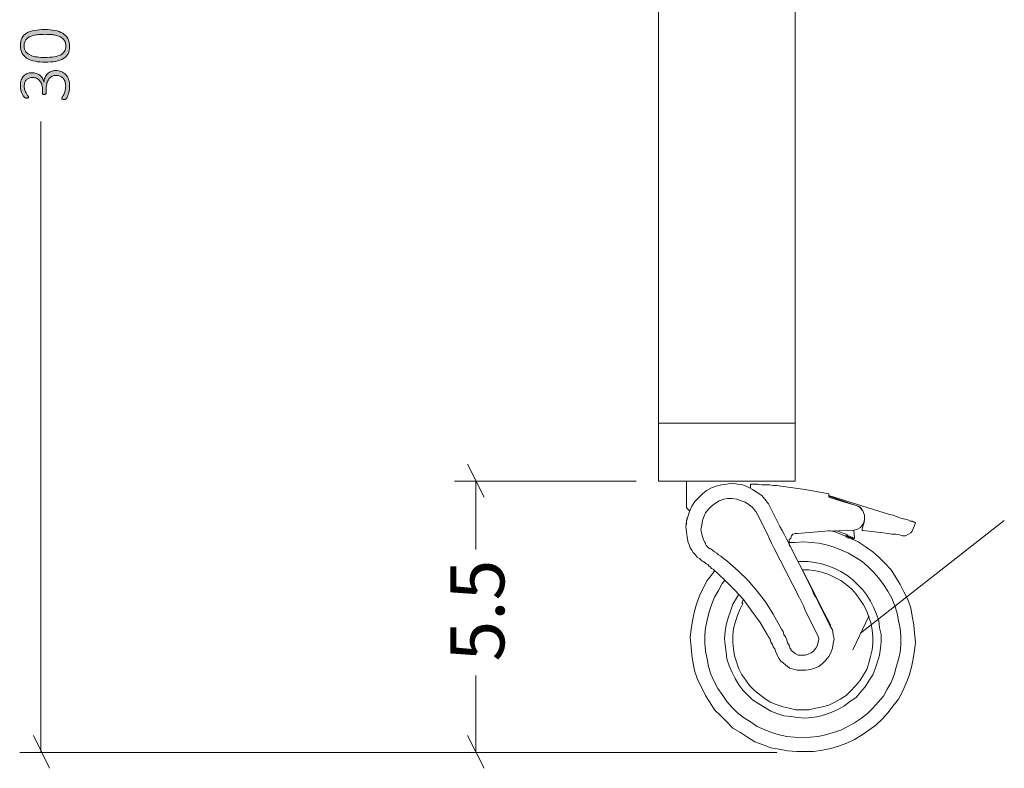
# Model space of a CAD drawing. Units: inches. Extents: x 3 to 213, y 3 to 141.
# Drawn here: x 21 to 43, y 29 to 45 of the extents above; entities that cross this region are included whole.
import ezdxf

# ---------------------------------------------------------------- set-up
doc = ezdxf.new("R2010")
doc.units = ezdxf.units.IN
doc.header["$MEASUREMENT"] = 0
doc.layers.add('Layer 1', color=7, linetype='Continuous')

# ---------------------------------------------------------------- blocks, each defined once
blk = doc.blocks.new('block 4')
at = {"layer": 'Layer 1', "true_color": 0x808080}
h = blk.add_hatch(color=8, dxfattribs=at)
h.dxf.hatch_style = 2
edge = h.paths.add_edge_path()
edge.add_spline(control_points=[(21.719, 45.233), (21.799, 45.233), (21.871, 45.227), (21.937, 45.215), (22.004, 45.202), (22.061, 45.181), (22.109, 45.152), (22.157, 45.123), (22.194, 45.085), (22.221, 45.038), (22.248, 44.992), (22.261, 44.934), (22.261, 44.865), (22.261, 44.801), (22.25, 44.747), (22.227, 44.703), (22.204, 44.659), (22.169, 44.623), (22.124, 44.596), (22.078, 44.568), (22.022, 44.548), (21.955, 44.536), (21.888, 44.524), (21.811, 44.518), (21.723, 44.518), (21.644, 44.518), (21.571, 44.524), (21.505, 44.537), (21.438, 44.549), (21.381, 44.57), (21.333, 44.598), (21.285, 44.627), (21.248, 44.665), (21.221, 44.712), (21.194, 44.759), (21.181, 44.817), (21.181, 44.886), (21.181, 44.949), (21.192, 45.003), (21.215, 45.047), (21.238, 45.092), (21.273, 45.128), (21.318, 45.155), (21.364, 45.183), (21.42, 45.203), (21.487, 45.215), (21.554, 45.227), (21.631, 45.233), (21.719, 45.233)], knot_values=[0, 0, 0, 0, 1, 1, 1, 2, 2, 2, 3, 3, 3, 4, 4, 4, 5, 5, 5, 6, 6, 6, 7, 7, 7, 8, 8, 8, 9, 9, 9, 10, 10, 10, 11, 11, 11, 12, 12, 12, 13, 13, 13, 14, 14, 14, 15, 15, 15, 16, 16, 16, 16], degree=3, periodic=1)
edge = h.paths.add_edge_path()
edge.add_spline(control_points=[(21.95, 44.335), (21.996, 44.335), (22.038, 44.328), (22.076, 44.313), (22.114, 44.298), (22.147, 44.276), (22.174, 44.246), (22.202, 44.217), (22.223, 44.18), (22.239, 44.136), (22.254, 44.093), (22.261, 44.042), (22.261, 43.984), (22.261, 43.95), (22.258, 43.917), (22.252, 43.887), (22.246, 43.856), (22.239, 43.829), (22.231, 43.806), (22.223, 43.782), (22.215, 43.762), (22.206, 43.747), (22.197, 43.731), (22.191, 43.721), (22.188, 43.717), (22.185, 43.713), (22.182, 43.711), (22.178, 43.709), (22.175, 43.707), (22.171, 43.705), (22.167, 43.704), (22.163, 43.702), (22.158, 43.701), (22.152, 43.701), (22.146, 43.7), (22.138, 43.699), (22.13, 43.699), (22.113, 43.699), (22.102, 43.701), (22.096, 43.705), (22.09, 43.708), (22.087, 43.713), (22.087, 43.719), (22.087, 43.724), (22.092, 43.734), (22.101, 43.749), (22.11, 43.763), (22.12, 43.783), (22.131, 43.806), (22.142, 43.83), (22.152, 43.857), (22.161, 43.889), (22.17, 43.92), (22.175, 43.954), (22.175, 43.992), (22.175, 44.031), (22.17, 44.066), (22.16, 44.095), (22.149, 44.124), (22.135, 44.149), (22.116, 44.169), (22.097, 44.189), (22.075, 44.204), (22.049, 44.214), (22.024, 44.224), (21.996, 44.229), (21.965, 44.229), (21.933, 44.229), (21.903, 44.223), (21.877, 44.21), (21.851, 44.197), (21.828, 44.178), (21.809, 44.154), (21.79, 44.129), (21.775, 44.099), (21.765, 44.064), (21.755, 44.029), (21.749, 43.989), (21.749, 43.945), (21.749, 43.945), (21.749, 43.841), (21.749, 43.841), (21.749, 43.838), (21.749, 43.834), (21.747, 43.831), (21.745, 43.827), (21.743, 43.824), (21.739, 43.821), (21.736, 43.818), (21.731, 43.816), (21.726, 43.814), (21.72, 43.812), (21.714, 43.811), (21.706, 43.811), (21.698, 43.811), (21.692, 43.812), (21.687, 43.813), (21.682, 43.815), (21.678, 43.817), (21.674, 43.82), (21.671, 43.822), (21.668, 43.826), (21.666, 43.829), (21.665, 43.833), (21.664, 43.837), (21.664, 43.841), (21.664, 43.841), (21.664, 43.933), (21.664, 43.933), (21.664, 43.971), (21.659, 44.005), (21.649, 44.036), (21.638, 44.067), (21.623, 44.093), (21.604, 44.115), (21.585, 44.136), (21.562, 44.153), (21.535, 44.165), (21.508, 44.176), (21.478, 44.182), (21.445, 44.182), (21.421, 44.182), (21.398, 44.178), (21.376, 44.17), (21.354, 44.162), (21.335, 44.151), (21.319, 44.135), (21.303, 44.12), (21.29, 44.1), (21.281, 44.077), (21.272, 44.053), (21.267, 44.025), (21.267, 43.994), (21.267, 43.961), (21.272, 43.931), (21.282, 43.904), (21.291, 43.876), (21.302, 43.852), (21.314, 43.832), (21.325, 43.811), (21.336, 43.794), (21.346, 43.78), (21.356, 43.767), (21.36, 43.758), (21.36, 43.752), (21.36, 43.749), (21.36, 43.746), (21.359, 43.743), (21.358, 43.741), (21.356, 43.738), (21.352, 43.736), (21.349, 43.734), (21.345, 43.733), (21.339, 43.732), (21.333, 43.731), (21.326, 43.731), (21.317, 43.731), (21.311, 43.731), (21.305, 43.731), (21.301, 43.732), (21.296, 43.732), (21.292, 43.733), (21.288, 43.735), (21.284, 43.737), (21.281, 43.739), (21.277, 43.741), (21.274, 43.743), (21.269, 43.747), (21.264, 43.751), (21.26, 43.756), (21.252, 43.766), (21.242, 43.782), (21.233, 43.797), (21.223, 43.815), (21.214, 43.837), (21.205, 43.859), (21.197, 43.884), (21.19, 43.913), (21.184, 43.941), (21.181, 43.971), (21.181, 44.003), (21.181, 44.051), (21.187, 44.093), (21.2, 44.129), (21.213, 44.164), (21.231, 44.194), (21.254, 44.217), (21.277, 44.24), (21.304, 44.258), (21.335, 44.269), (21.366, 44.281), (21.4, 44.286), (21.436, 44.286), (21.47, 44.286), (21.501, 44.282), (21.53, 44.273), (21.559, 44.264), (21.585, 44.251), (21.607, 44.233), (21.63, 44.216), (21.649, 44.195), (21.664, 44.169), (21.679, 44.144), (21.69, 44.115), (21.695, 44.083), (21.695, 44.083), (21.697, 44.083), (21.697, 44.083), (21.7, 44.119), (21.709, 44.153), (21.723, 44.183), (21.737, 44.214), (21.755, 44.241), (21.777, 44.263), (21.799, 44.286), (21.825, 44.303), (21.855, 44.316), (21.884, 44.329), (21.916, 44.335), (21.95, 44.335)], knot_values=[0, 0, 0, 0, 1, 1, 1, 2, 2, 2, 3, 3, 3, 4, 4, 4, 5, 5, 5, 6, 6, 6, 7, 7, 7, 8, 8, 8, 9, 9, 9, 10, 10, 10, 11, 11, 11, 12, 12, 12, 13, 13, 13, 14, 14, 14, 15, 15, 15, 16, 16, 16, 17, 17, 17, 18, 18, 18, 19, 19, 19, 20, 20, 20, 21, 21, 21, 22, 22, 22, 23, 23, 23, 24, 24, 24, 25, 25, 25, 26, 26, 26, 27, 27, 27, 28, 28, 28, 29, 29, 29, 30, 30, 30, 31, 31, 31, 32, 32, 32, 33, 33, 33, 34, 34, 34, 35, 35, 35, 36, 36, 36, 37, 37, 37, 38, 38, 38, 39, 39, 39, 40, 40, 40, 41, 41, 41, 42, 42, 42, 43, 43, 43, 44, 44, 44, 45, 45, 45, 46, 46, 46, 47, 47, 47, 48, 48, 48, 49, 49, 49, 50, 50, 50, 51, 51, 51, 52, 52, 52, 53, 53, 53, 54, 54, 54, 55, 55, 55, 56, 56, 56, 57, 57, 57, 58, 58, 58, 59, 59, 59, 60, 60, 60, 61, 61, 61, 62, 62, 62, 63, 63, 63, 64, 64, 64, 65, 65, 65, 66, 66, 66, 67, 67, 67, 68, 68, 68, 69, 69, 69, 70, 70, 70, 71, 71, 71, 72, 72, 72, 73, 73, 73, 73], degree=3, periodic=1)
edge = h.paths.add_edge_path()
edge.add_spline(control_points=[(21.728, 45.129), (21.675, 45.129), (21.626, 45.127), (21.582, 45.123), (21.539, 45.119), (21.5, 45.113), (21.465, 45.104), (21.431, 45.095), (21.402, 45.084), (21.376, 45.071), (21.351, 45.058), (21.33, 45.042), (21.314, 45.023), (21.297, 45.004), (21.285, 44.983), (21.277, 44.959), (21.269, 44.935), (21.265, 44.908), (21.265, 44.878), (21.265, 44.825), (21.278, 44.781), (21.303, 44.748), (21.328, 44.714), (21.362, 44.688), (21.404, 44.67), (21.445, 44.651), (21.493, 44.638), (21.547, 44.632), (21.601, 44.625), (21.656, 44.622), (21.714, 44.622), (21.794, 44.622), (21.863, 44.627), (21.922, 44.636), (21.98, 44.645), (22.028, 44.66), (22.066, 44.68), (22.103, 44.7), (22.131, 44.726), (22.149, 44.757), (22.168, 44.789), (22.177, 44.827), (22.177, 44.872), (22.177, 44.908), (22.171, 44.939), (22.16, 44.966), (22.148, 44.992), (22.132, 45.015), (22.112, 45.034), (22.091, 45.053), (22.067, 45.069), (22.038, 45.081), (22.01, 45.094), (21.98, 45.103), (21.946, 45.111), (21.913, 45.118), (21.878, 45.122), (21.841, 45.125), (21.805, 45.128), (21.767, 45.129), (21.728, 45.129)], knot_values=[0, 0, 0, 0, 1, 1, 1, 2, 2, 2, 3, 3, 3, 4, 4, 4, 5, 5, 5, 6, 6, 6, 7, 7, 7, 8, 8, 8, 9, 9, 9, 10, 10, 10, 11, 11, 11, 12, 12, 12, 13, 13, 13, 14, 14, 14, 15, 15, 15, 16, 16, 16, 17, 17, 17, 18, 18, 18, 19, 19, 19, 20, 20, 20, 20], degree=3, periodic=1)
at = {"layer": 'Layer 1', "color": 8, "lineweight": 18, "true_color": 0x808080}
for points in [[(21.633, 29.383), (21.633, 43.217)], [(31.35, 34.983), (30.983, 35.7)], [(34.683, 35.333), (30.7, 35.333)], [(31.167, 35.333), (31.167, 33.833)], [(42.75, 34.467), (39.6, 32)], [(39.783, 32.367), (39.433, 31.633)], [(31.167, 29.383), (31.167, 31.067)], [(21.467, 29.75), (21.817, 29.033)], [(30.983, 29.75), (31.35, 29.033)], [(37.767, 29.383), (21.167, 29.383)], [(37.767, 29.383), (30.7, 29.383)]]:
    blk.add_lwpolyline(points, dxfattribs=at)
at = {"layer": 'Layer 1', "color": 9, "lineweight": 18, "true_color": 0xc0c0c0}
blk.add_lwpolyline([(35.167, 35.333), (38.167, 35.333)], dxfattribs=at)
at = {"layer": 'Layer 1', "color": 7, "lineweight": 18, "true_color": 0xffffff}
blk.add_lwpolyline([(42.75, 34.467), (42.75, 34.467)], dxfattribs=at)
at = {"layer": 'Layer 1', "lineweight": 0}
for points, knots in [([(21.719, 45.233), (21.799, 45.233), (21.871, 45.227), (21.937, 45.215), (22.004, 45.202), (22.061, 45.181), (22.109, 45.152), (22.157, 45.123), (22.194, 45.085), (22.221, 45.038), (22.248, 44.992), (22.261, 44.934), (22.261, 44.865), (22.261, 44.801), (22.25, 44.747), (22.227, 44.703), (22.204, 44.659), (22.169, 44.623), (22.124, 44.596), (22.078, 44.568), (22.022, 44.548), (21.955, 44.536), (21.888, 44.524), (21.811, 44.518), (21.723, 44.518), (21.644, 44.518), (21.571, 44.524), (21.505, 44.537), (21.438, 44.549), (21.381, 44.57), (21.333, 44.598), (21.285, 44.627), (21.248, 44.665), (21.221, 44.712), (21.194, 44.759), (21.181, 44.817), (21.181, 44.886), (21.181, 44.949), (21.192, 45.003), (21.215, 45.047), (21.238, 45.092), (21.273, 45.128), (21.318, 45.155), (21.364, 45.183), (21.42, 45.203), (21.487, 45.215), (21.554, 45.227), (21.631, 45.233), (21.719, 45.233)], [0, 0, 0, 0, 1, 1, 1, 2, 2, 2, 3, 3, 3, 4, 4, 4, 5, 5, 5, 6, 6, 6, 7, 7, 7, 8, 8, 8, 9, 9, 9, 10, 10, 10, 11, 11, 11, 12, 12, 12, 13, 13, 13, 14, 14, 14, 15, 15, 15, 16, 16, 16, 16]), ([(21.728, 45.129), (21.675, 45.129), (21.626, 45.127), (21.582, 45.123), (21.539, 45.119), (21.5, 45.113), (21.465, 45.104), (21.431, 45.095), (21.402, 45.084), (21.376, 45.071), (21.351, 45.058), (21.33, 45.042), (21.314, 45.023), (21.297, 45.004), (21.285, 44.983), (21.277, 44.959), (21.269, 44.935), (21.265, 44.908), (21.265, 44.878), (21.265, 44.825), (21.278, 44.781), (21.303, 44.748), (21.328, 44.714), (21.362, 44.688), (21.404, 44.67), (21.445, 44.651), (21.493, 44.638), (21.547, 44.632), (21.601, 44.625), (21.656, 44.622), (21.714, 44.622), (21.794, 44.622), (21.863, 44.627), (21.922, 44.636), (21.98, 44.645), (22.028, 44.66), (22.066, 44.68), (22.103, 44.7), (22.131, 44.726), (22.149, 44.757), (22.168, 44.789), (22.177, 44.827), (22.177, 44.872), (22.177, 44.908), (22.171, 44.939), (22.16, 44.966), (22.148, 44.992), (22.132, 45.015), (22.112, 45.034), (22.091, 45.053), (22.067, 45.069), (22.038, 45.081), (22.01, 45.094), (21.98, 45.103), (21.946, 45.111), (21.913, 45.118), (21.878, 45.122), (21.841, 45.125), (21.805, 45.128), (21.767, 45.129), (21.728, 45.129)], [0, 0, 0, 0, 1, 1, 1, 2, 2, 2, 3, 3, 3, 4, 4, 4, 5, 5, 5, 6, 6, 6, 7, 7, 7, 8, 8, 8, 9, 9, 9, 10, 10, 10, 11, 11, 11, 12, 12, 12, 13, 13, 13, 14, 14, 14, 15, 15, 15, 16, 16, 16, 17, 17, 17, 18, 18, 18, 19, 19, 19, 20, 20, 20, 20]), ([(21.95, 44.335), (21.996, 44.335), (22.038, 44.328), (22.076, 44.313), (22.114, 44.298), (22.147, 44.276), (22.174, 44.246), (22.202, 44.217), (22.223, 44.18), (22.239, 44.136), (22.254, 44.093), (22.261, 44.042), (22.261, 43.984), (22.261, 43.95), (22.258, 43.917), (22.252, 43.887), (22.246, 43.856), (22.239, 43.829), (22.231, 43.806), (22.223, 43.782), (22.215, 43.762), (22.206, 43.747), (22.197, 43.731), (22.191, 43.721), (22.188, 43.717), (22.185, 43.713), (22.182, 43.711), (22.178, 43.709), (22.175, 43.707), (22.171, 43.705), (22.167, 43.704), (22.163, 43.702), (22.158, 43.701), (22.152, 43.701), (22.146, 43.7), (22.138, 43.699), (22.13, 43.699), (22.113, 43.699), (22.102, 43.701), (22.096, 43.705), (22.09, 43.708), (22.087, 43.713), (22.087, 43.719), (22.087, 43.724), (22.092, 43.734), (22.101, 43.749), (22.11, 43.763), (22.12, 43.783), (22.131, 43.806), (22.142, 43.83), (22.152, 43.857), (22.161, 43.889), (22.17, 43.92), (22.175, 43.954), (22.175, 43.992), (22.175, 44.031), (22.17, 44.066), (22.16, 44.095), (22.149, 44.124), (22.135, 44.149), (22.116, 44.169), (22.097, 44.189), (22.075, 44.204), (22.049, 44.214), (22.024, 44.224), (21.996, 44.229), (21.965, 44.229), (21.933, 44.229), (21.903, 44.223), (21.877, 44.21), (21.851, 44.197), (21.828, 44.178), (21.809, 44.154), (21.79, 44.129), (21.775, 44.099), (21.765, 44.064), (21.755, 44.029), (21.749, 43.989), (21.749, 43.945), (21.749, 43.945), (21.749, 43.841), (21.749, 43.841), (21.749, 43.838), (21.749, 43.834), (21.747, 43.831), (21.745, 43.827), (21.743, 43.824), (21.739, 43.821), (21.736, 43.818), (21.731, 43.816), (21.726, 43.814), (21.72, 43.812), (21.714, 43.811), (21.706, 43.811), (21.698, 43.811), (21.692, 43.812), (21.687, 43.813), (21.682, 43.815), (21.678, 43.817), (21.674, 43.82), (21.671, 43.822), (21.668, 43.826), (21.666, 43.829), (21.665, 43.833), (21.664, 43.837), (21.664, 43.841), (21.664, 43.841), (21.664, 43.933), (21.664, 43.933), (21.664, 43.971), (21.659, 44.005), (21.649, 44.036), (21.638, 44.067), (21.623, 44.093), (21.604, 44.115), (21.585, 44.136), (21.562, 44.153), (21.535, 44.165), (21.508, 44.176), (21.478, 44.182), (21.445, 44.182), (21.421, 44.182), (21.398, 44.178), (21.376, 44.17), (21.354, 44.162), (21.335, 44.151), (21.319, 44.135), (21.303, 44.12), (21.29, 44.1), (21.281, 44.077), (21.272, 44.053), (21.267, 44.025), (21.267, 43.994), (21.267, 43.961), (21.272, 43.931), (21.282, 43.904), (21.291, 43.876), (21.302, 43.852), (21.314, 43.832), (21.325, 43.811), (21.336, 43.794), (21.346, 43.78), (21.356, 43.767), (21.36, 43.758), (21.36, 43.752), (21.36, 43.749), (21.36, 43.746), (21.359, 43.743), (21.358, 43.741), (21.356, 43.738), (21.352, 43.736), (21.349, 43.734), (21.345, 43.733), (21.339, 43.732), (21.333, 43.731), (21.326, 43.731), (21.317, 43.731), (21.311, 43.731), (21.305, 43.731), (21.301, 43.732), (21.296, 43.732), (21.292, 43.733), (21.288, 43.735), (21.284, 43.737), (21.281, 43.739), (21.277, 43.741), (21.274, 43.743), (21.269, 43.747), (21.264, 43.751), (21.26, 43.756), (21.252, 43.766), (21.242, 43.782), (21.233, 43.797), (21.223, 43.815), (21.214, 43.837), (21.205, 43.859), (21.197, 43.884), (21.19, 43.913), (21.184, 43.941), (21.181, 43.971), (21.181, 44.003), (21.181, 44.051), (21.187, 44.093), (21.2, 44.129), (21.213, 44.164), (21.231, 44.194), (21.254, 44.217), (21.277, 44.24), (21.304, 44.258), (21.335, 44.269), (21.366, 44.281), (21.4, 44.286), (21.436, 44.286), (21.47, 44.286), (21.501, 44.282), (21.53, 44.273), (21.559, 44.264), (21.585, 44.251), (21.607, 44.233), (21.63, 44.216), (21.649, 44.195), (21.664, 44.169), (21.679, 44.144), (21.69, 44.115), (21.695, 44.083), (21.695, 44.083), (21.697, 44.083), (21.697, 44.083), (21.7, 44.119), (21.709, 44.153), (21.723, 44.183), (21.737, 44.214), (21.755, 44.241), (21.777, 44.263), (21.799, 44.286), (21.825, 44.303), (21.855, 44.316), (21.884, 44.329), (21.916, 44.335), (21.95, 44.335)], [0, 0, 0, 0, 1, 1, 1, 2, 2, 2, 3, 3, 3, 4, 4, 4, 5, 5, 5, 6, 6, 6, 7, 7, 7, 8, 8, 8, 9, 9, 9, 10, 10, 10, 11, 11, 11, 12, 12, 12, 13, 13, 13, 14, 14, 14, 15, 15, 15, 16, 16, 16, 17, 17, 17, 18, 18, 18, 19, 19, 19, 20, 20, 20, 21, 21, 21, 22, 22, 22, 23, 23, 23, 24, 24, 24, 25, 25, 25, 26, 26, 26, 27, 27, 27, 28, 28, 28, 29, 29, 29, 30, 30, 30, 31, 31, 31, 32, 32, 32, 33, 33, 33, 34, 34, 34, 35, 35, 35, 36, 36, 36, 37, 37, 37, 38, 38, 38, 39, 39, 39, 40, 40, 40, 41, 41, 41, 42, 42, 42, 43, 43, 43, 44, 44, 44, 45, 45, 45, 46, 46, 46, 47, 47, 47, 48, 48, 48, 49, 49, 49, 50, 50, 50, 51, 51, 51, 52, 52, 52, 53, 53, 53, 54, 54, 54, 55, 55, 55, 56, 56, 56, 57, 57, 57, 58, 58, 58, 59, 59, 59, 60, 60, 60, 61, 61, 61, 62, 62, 62, 63, 63, 63, 64, 64, 64, 65, 65, 65, 66, 66, 66, 67, 67, 67, 68, 68, 68, 69, 69, 69, 70, 70, 70, 71, 71, 71, 72, 72, 72, 73, 73, 73, 73])]:
    blk.add_open_spline(points, degree=3, knots=knots, dxfattribs=at)
at = {"layer": 'Layer 1', "color": 8, "true_color": 0x808080, "insert": (31.79, 31.375), "char_height": 1.18, "attachment_point": 7, "rotation": 90}
blk.add_mtext('\\fCalibri Light|b0|i0|c0|p34;\\W1;5.5', dxfattribs=at)
blk = doc.blocks.new('block 3')
at = {"layer": 'Layer 1', "color": 7, "lineweight": 18, "true_color": 0xffffff}
for points in [[(35.167, 36.6), (35.167, 49.183)], [(38.167, 36.6), (38.167, 49.183)], [(35.167, 36.6), (38.167, 36.6)], [(35.167, 35.333), (35.167, 35.333), (35.167, 35.35), (35.167, 35.367), (35.167, 35.417), (35.167, 35.467), (35.167, 35.533), (35.167, 35.6), (35.167, 35.683), (35.167, 35.783), (35.167, 35.883), (35.167, 36), (35.167, 36.117), (35.167, 36.233), (35.167, 36.367), (35.167, 36.483), (35.167, 36.6)], [(38.167, 35.333), (38.167, 35.333), (38.167, 35.35), (38.167, 35.367), (38.167, 35.417), (38.167, 35.467), (38.167, 35.533), (38.167, 35.6), (38.167, 35.683), (38.167, 35.783), (38.167, 35.883), (38.167, 36), (38.167, 36.117), (38.167, 36.233), (38.167, 36.367), (38.167, 36.483), (38.167, 36.6)], [(35.167, 35.333), (38.167, 35.333)], [(37.633, 34.733), (37.583, 34.833), (37.5, 34.933), (37.433, 35.017), (37.333, 35.083), (37.233, 35.15), (37.133, 35.2), (37.017, 35.25), (36.9, 35.267), (36.783, 35.283), (36.667, 35.267), (36.55, 35.25), (36.433, 35.217), (36.333, 35.183), (36.217, 35.117), (36.133, 35.05), (36.05, 34.967), (35.967, 34.883), (35.9, 34.783), (35.85, 34.667), (35.817, 34.567), (35.783, 34.45), (35.767, 34.333), (35.783, 34.217), (35.8, 34.1), (35.817, 33.983)], [(35.783, 35.333), (35.783, 34.75)], [(37.85, 35.217), (37.767, 35.233), (37.683, 35.233), (37.6, 35.25), (37.517, 35.25), (37.433, 35.25), (37.35, 35.267), (37.267, 35.267), (37.183, 35.267)], [(37.183, 35.267), (37.183, 35.183)], [(38.9, 35.05), (38.383, 35.15), (37.85, 35.217)], [(38.9, 34.983), (38.9, 35.05)], [(38.9, 35.017), (40.233, 34.6)], [(39.5, 34.8), (38.9, 35)], [(38.9, 34.983), (39.2, 34.883), (39.5, 34.8)], [(38.9, 34.983), (38.9, 34.983)], [(35.783, 34.75), (35.8, 34.733), (35.85, 34.683)], [(37.35, 34.583), (37.3, 34.667), (37.233, 34.75), (37.15, 34.817), (37.067, 34.867), (36.983, 34.9), (36.883, 34.933), (36.783, 34.95), (36.683, 34.95), (36.6, 34.933), (36.5, 34.9), (36.417, 34.85), (36.333, 34.783), (36.267, 34.717), (36.2, 34.633), (36.167, 34.55), (36.133, 34.467), (36.117, 34.367), (36.1, 34.267), (36.117, 34.167), (36.15, 34.067), (36.183, 33.983)], [(39.067, 34.933), (39.05, 34.95)], [(39.5, 34.8), (39.583, 34.75), (39.65, 34.683), (39.683, 34.583), (39.683, 34.483), (39.667, 34.4), (39.6, 34.317), (39.517, 34.267), (39.417, 34.25)], [(39.5, 34.8), (39.55, 34.783), (39.583, 34.767), (39.617, 34.733), (39.65, 34.683)], [(37.567, 34.15), (37.35, 34.583)], [(37.833, 34.333), (37.633, 34.733)], [(40.8, 34.417), (40.783, 34.433), (40.767, 34.433), (40.733, 34.45), (40.683, 34.45), (40.633, 34.483), (40.567, 34.5), (40.483, 34.517), (40.4, 34.55), (40.317, 34.583), (40.233, 34.6)], [(35.8, 34.533), (35.8, 34.517), (35.783, 34.467), (35.783, 34.433), (35.783, 34.383)], [(37.833, 34.333), (37.883, 34.25), (37.933, 34.15), (37.983, 34.05)], [(39.633, 34.283), (39.683, 34.45)], [(40.733, 34.233), (40.8, 34.417)], [(37.567, 34.15), (37.6, 34.067), (37.65, 33.967), (37.7, 33.867)], [(38.05, 33.9), (38.033, 33.95), (38.033, 34), (38.033, 34.05), (38.067, 34.083), (38.083, 34.133), (38.117, 34.167), (38.167, 34.183), (38.217, 34.183)], [(38.217, 34.183), (38.817, 34.233), (39.417, 34.25)], [(39.283, 34.117), (39.2, 34.15), (39.033, 34.217), (38.9, 34.25)], [(39.283, 34.167), (39.05, 34.25)], [(39.283, 34.1), (39.283, 34.167)], [(39.317, 34.15), (39.283, 34.1)], [(39.317, 34.1), (39.3, 34.117)], [(39.317, 34.083), (39.317, 34.15)], [(39.35, 34.133), (39.317, 34.083)], [(39.35, 34.083), (39.35, 34.133)], [(39.383, 34.117), (39.35, 34.083)], [(39.4, 34.067), (39.383, 34.117)], [(39.467, 34.083), (39.45, 34.25)], [(39.65, 34.25), (39.633, 34.25), (39.633, 34.267), (39.633, 34.283)], [(40.1, 34.2), (39.65, 34.25)], [(40.583, 34.133), (40.517, 34.133), (40.45, 34.15), (40.367, 34.167), (40.283, 34.167), (40.2, 34.183), (40.1, 34.2)], [(40.733, 34.233), (40.717, 34.217), (40.7, 34.2), (40.65, 34.167), (40.583, 34.133)], [(35.817, 33.983), (35.85, 33.917), (35.867, 33.867), (35.9, 33.817), (35.933, 33.767), (35.983, 33.717), (36.017, 33.667), (36.067, 33.633), (36.117, 33.583)], [(36.183, 33.983), (36.2, 33.967), (36.2, 33.95), (36.217, 33.917), (36.233, 33.9), (36.25, 33.883), (36.267, 33.867), (36.3, 33.85), (36.317, 33.85)], [(37.983, 34.05), (38.533, 32.967)], [(40.2, 32.917), (40.1, 33.067), (40, 33.2), (39.883, 33.333), (39.767, 33.45), (39.633, 33.567), (39.483, 33.667), (39.333, 33.75), (39.183, 33.817), (39.017, 33.883), (38.85, 33.933), (38.683, 33.967), (38.517, 33.983), (38.35, 34), (38.167, 33.983), (38.033, 33.983)], [(38.033, 33.983), (38.167, 33.983), (38.35, 34), (38.517, 33.983), (38.683, 33.967), (38.85, 33.933), (39.017, 33.883), (39.183, 33.817), (39.333, 33.75), (39.483, 33.667), (39.633, 33.567), (39.767, 33.45), (39.883, 33.333), (40, 33.2), (40.1, 33.067), (40.2, 32.917)], [(39.35, 34.083), (39.333, 34.1)], [(39.4, 34.067), (39.383, 34.083), (39.367, 34.083)], [(39.433, 34.1), (39.4, 34.067)], [(40.467, 33.067), (40.367, 33.233), (40.267, 33.383), (40.133, 33.533), (40, 33.667), (39.867, 33.783), (39.7, 33.9), (39.55, 34), (39.4, 34.067)], [(39.433, 34.05), (39.433, 34.1)], [(39.467, 34.083), (39.433, 34.05)], [(36.667, 33.583), (36.617, 33.617), (36.583, 33.65), (36.533, 33.683), (36.483, 33.717), (36.45, 33.75), (36.4, 33.783), (36.35, 33.817), (36.317, 33.85)], [(37.7, 33.867), (38.25, 32.783)], [(36.367, 33.4), (36.333, 33.417), (36.3, 33.45), (36.283, 33.467), (36.25, 33.5), (36.217, 33.517), (36.183, 33.55), (36.15, 33.567), (36.117, 33.583)], [(36.667, 33.583), (36.917, 33.367)], [(36.917, 33.367), (36.667, 33.583)], [(39.817, 32.7), (39.733, 32.833), (39.65, 32.95), (39.533, 33.067), (39.433, 33.167), (39.3, 33.267), (39.167, 33.35), (39.033, 33.417), (38.9, 33.467), (38.75, 33.517), (38.6, 33.55), (38.45, 33.567), (38.283, 33.567), (38.233, 33.567)], [(36.4, 33.367), (36.35, 33.3), (36.233, 33.15), (36.15, 32.983), (36.067, 32.817), (36, 32.633), (35.95, 32.45), (35.917, 32.267), (35.883, 32.083), (35.867, 31.9), (35.883, 31.7), (35.9, 31.517), (35.933, 31.333), (35.967, 31.15), (36.033, 30.967), (36.117, 30.8), (36.2, 30.633)], [(36.617, 33.167), (36.367, 33.4)], [(37.683, 32.417), (37.517, 32.683), (37.333, 32.917), (37.133, 33.15), (36.917, 33.367)], [(38.317, 33.383), (38.467, 33.383), (38.617, 33.367), (38.75, 33.333), (38.9, 33.283), (39.033, 33.217), (39.167, 33.15), (39.283, 33.067), (39.4, 32.967), (39.5, 32.85), (39.583, 32.733), (39.667, 32.617)], [(38.95, 32.167), (38.733, 32.567), (38.533, 32.983), (38.333, 33.367)], [(36.633, 33.167), (36.567, 33.083), (36.483, 32.933), (36.4, 32.783), (36.333, 32.617), (36.283, 32.467), (36.233, 32.283), (36.2, 32.117), (36.183, 31.95), (36.183, 31.783), (36.2, 31.6), (36.233, 31.433), (36.267, 31.267), (36.317, 31.1), (36.383, 30.95), (36.467, 30.783)], [(36.467, 30.783), (36.383, 30.95), (36.317, 31.1), (36.267, 31.267), (36.233, 31.433), (36.2, 31.6), (36.183, 31.783), (36.183, 31.95), (36.2, 32.117), (36.233, 32.283), (36.283, 32.467), (36.333, 32.617), (36.4, 32.783), (36.483, 32.933), (36.567, 33.083), (36.633, 33.167)], [(36.2, 30.633), (36.3, 30.467), (36.4, 30.317), (36.533, 30.183), (36.667, 30.05), (36.8, 29.917), (36.967, 29.817), (37.117, 29.717), (37.283, 29.617), (37.467, 29.55), (37.633, 29.483), (37.817, 29.45), (38, 29.417), (38.2, 29.4), (38.383, 29.4), (38.567, 29.4), (38.767, 29.433), (38.95, 29.467), (39.117, 29.517), (39.3, 29.583), (39.467, 29.667), (39.633, 29.767), (39.783, 29.867), (39.933, 29.983), (40.083, 30.117), (40.2, 30.25), (40.317, 30.4), (40.433, 30.55), (40.517, 30.717), (40.6, 30.9), (40.667, 31.067), (40.717, 31.25), (40.75, 31.433), (40.783, 31.617), (40.8, 31.8), (40.783, 32), (40.767, 32.183), (40.733, 32.367), (40.7, 32.55), (40.633, 32.733), (40.55, 32.9), (40.467, 33.067)], [(37.4, 32.233), (37.217, 32.483), (37.033, 32.733), (36.833, 32.95), (36.617, 33.167)], [(36.467, 30.783), (36.567, 30.65), (36.667, 30.5), (36.783, 30.367), (36.9, 30.25), (37.033, 30.15), (37.183, 30.05), (37.333, 29.95), (37.483, 29.883), (37.65, 29.817), (37.817, 29.767), (37.983, 29.733), (38.15, 29.717), (38.317, 29.7), (38.5, 29.717), (38.667, 29.733), (38.833, 29.767), (39, 29.817), (39.167, 29.867), (39.317, 29.95), (39.467, 30.033), (39.617, 30.133), (39.75, 30.233), (39.867, 30.35), (39.983, 30.483), (40.1, 30.617), (40.183, 30.767), (40.267, 30.917), (40.333, 31.083), (40.383, 31.25), (40.433, 31.417), (40.467, 31.583), (40.483, 31.75), (40.483, 31.933), (40.467, 32.1), (40.433, 32.267), (40.4, 32.433), (40.35, 32.6), (40.283, 32.767), (40.2, 32.917)], [(40.2, 32.917), (40.283, 32.767), (40.35, 32.6), (40.4, 32.433), (40.433, 32.267), (40.467, 32.1), (40.483, 31.933), (40.483, 31.75), (40.467, 31.583), (40.433, 31.417), (40.383, 31.25), (40.333, 31.083), (40.267, 30.917), (40.183, 30.767), (40.1, 30.617), (39.983, 30.483), (39.867, 30.35), (39.75, 30.233), (39.617, 30.133), (39.467, 30.033), (39.317, 29.95), (39.167, 29.867), (39, 29.817), (38.833, 29.767), (38.667, 29.733), (38.5, 29.717), (38.317, 29.7), (38.15, 29.717), (37.983, 29.733), (37.817, 29.767), (37.65, 29.817), (37.483, 29.883), (37.333, 29.95), (37.183, 30.05), (37.033, 30.15), (36.9, 30.25), (36.783, 30.367), (36.667, 30.5), (36.567, 30.65), (36.467, 30.783)], [(36.933, 32.85), (36.883, 32.767), (36.8, 32.633), (36.75, 32.483), (36.7, 32.333), (36.65, 32.183), (36.633, 32.033), (36.617, 31.883), (36.633, 31.733), (36.65, 31.583), (36.667, 31.433), (36.717, 31.283), (36.783, 31.133), (36.85, 31)], [(38.667, 32.683), (38.617, 32.783), (38.567, 32.867), (38.533, 32.967)], [(37, 31.083), (36.933, 31.217), (36.883, 31.367), (36.833, 31.5), (36.817, 31.65), (36.8, 31.8), (36.8, 31.95), (36.817, 32.1), (36.85, 32.233), (36.9, 32.383), (36.95, 32.517), (37.017, 32.65)], [(36.85, 31), (36.933, 30.867), (37.017, 30.75), (37.133, 30.633), (37.233, 30.533), (37.367, 30.45), (37.5, 30.367), (37.633, 30.283), (37.767, 30.233), (37.917, 30.183), (38.067, 30.167), (38.217, 30.15), (38.383, 30.133), (38.533, 30.15), (38.683, 30.167), (38.833, 30.217), (38.967, 30.267), (39.117, 30.333), (39.25, 30.4), (39.367, 30.5), (39.5, 30.583), (39.6, 30.7), (39.7, 30.817), (39.783, 30.95), (39.867, 31.083), (39.917, 31.217), (39.967, 31.367), (40.017, 31.517), (40.033, 31.667), (40.05, 31.817), (40.05, 31.967), (40.017, 32.117), (40, 32.267), (39.95, 32.417), (39.883, 32.567), (39.817, 32.7)], [(37.033, 32.733), (37, 32.667)], [(37, 32.667), (37.017, 32.65)], [(39.667, 32.617), (39.733, 32.483), (39.783, 32.35), (39.833, 32.2), (39.85, 32.067), (39.867, 31.917), (39.867, 31.767), (39.85, 31.633), (39.817, 31.483), (39.783, 31.35), (39.733, 31.2), (39.667, 31.083), (39.583, 30.95), (39.483, 30.833), (39.383, 30.733), (39.283, 30.633), (39.15, 30.55), (39.033, 30.483), (38.9, 30.417), (38.767, 30.383), (38.617, 30.35), (38.467, 30.317), (38.333, 30.317), (38.183, 30.317), (38.033, 30.35), (37.9, 30.383), (37.75, 30.433), (37.617, 30.483), (37.5, 30.567), (37.383, 30.65), (37.267, 30.75), (37.167, 30.85), (37.083, 30.967), (37, 31.083)], [(38.383, 32.5), (38.35, 32.6), (38.3, 32.7), (38.25, 32.783)], [(38.667, 32.683), (38.933, 32.15)], [(37.833, 32.15), (37.683, 32.417)], [(37.683, 32.417), (37.833, 32.15)], [(38.383, 32.5), (38.633, 32)], [(37.4, 32.233), (37.55, 31.967)], [(37.767, 31.533), (37.733, 31.6), (37.717, 31.65), (37.683, 31.7), (37.667, 31.75), (37.633, 31.8), (37.617, 31.867), (37.583, 31.917), (37.55, 31.967)], [(38.05, 31.667), (38.033, 31.733), (38, 31.783), (37.983, 31.85), (37.95, 31.917), (37.917, 31.967), (37.9, 32.033), (37.867, 32.083), (37.833, 32.15)], [(38.1, 31.217), (38.2, 31.183), (38.3, 31.183), (38.4, 31.183), (38.5, 31.2), (38.6, 31.233), (38.683, 31.267), (38.767, 31.333), (38.833, 31.4), (38.9, 31.483), (38.95, 31.567), (38.983, 31.667), (39, 31.767), (39.017, 31.867), (39, 31.967), (38.983, 32.067), (38.933, 32.15)], [(38.1, 31.6), (38.167, 31.55), (38.233, 31.517), (38.3, 31.517), (38.383, 31.517), (38.45, 31.533), (38.517, 31.567), (38.567, 31.6), (38.617, 31.667), (38.65, 31.717), (38.667, 31.8), (38.683, 31.867), (38.667, 31.933), (38.633, 32)], [(37.767, 31.533), (37.783, 31.483), (37.817, 31.433), (37.85, 31.383), (37.9, 31.35), (37.95, 31.3), (38, 31.267), (38.05, 31.233), (38.1, 31.217)], [(38.05, 31.667), (38.05, 31.667), (38.067, 31.65), (38.067, 31.633), (38.083, 31.617), (38.1, 31.6)]]:
    blk.add_lwpolyline(points, dxfattribs=at)
at = {"layer": 'Layer 1', "color": 9, "lineweight": 18, "true_color": 0xc0c0c0}
blk.add_lwpolyline([(35.167, 35.333), (38.167, 35.333)], dxfattribs=at)
at = {"layer": 'Layer 1'}
blk.add_blockref('block 4', (0, 0), dxfattribs=at)

msp = doc.modelspace()

# ---------------------------------------------------------------- block references
at = {"layer": 'Layer 1'}
msp.add_blockref('block 3', (0, 0), dxfattribs=at)

doc.saveas('drawing.dxf')
